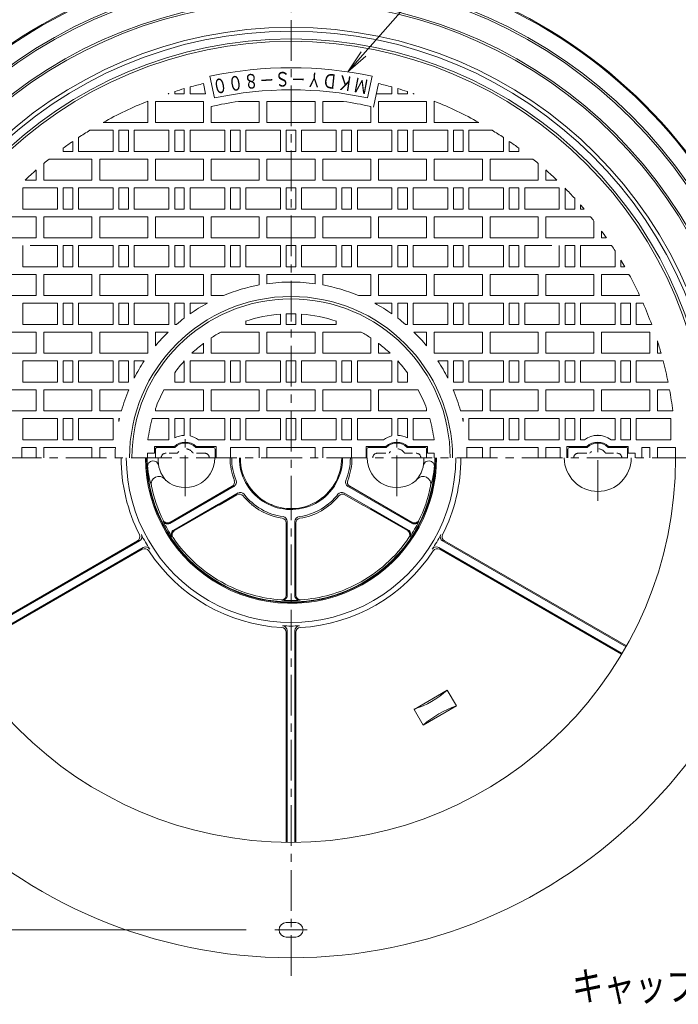
# Model space of a CAD drawing. Units: millimetres. Extents: x -982 to 797, y -1335 to 1408.
# Drawn here: x -503 to 182, y -141 to 884 of the extents above; entities that cross this region are included whole.
import ezdxf

# ---------------------------------------------------------------- set-up
doc = ezdxf.new("R2010")
doc.units = ezdxf.units.MM
doc.header["$LTSCALE"] = 10
doc.linetypes.add('JWW_CENTER1', pattern=[6.773333, 4.233333, -0.846667, 0.846667, -0.846667])
doc.linetypes.add('JWW_DASHED1', pattern=[1.693333, 0.846667, -0.846667])
for name, color, linetype in [('その他', 7, 'Continuous'), ('ハッチ', 7, 'Continuous'), ('仕上', 7, 'Continuous'), ('寸法', 7, 'Continuous'), ('建具', 7, 'Continuous'), ('躯体', 7, 'Continuous')]:
    doc.layers.add(name, color=color, linetype=linetype)
doc.styles.add('ＭＳ ゴシック', font='txt', dxfattribs={"height": 1})

msp = doc.modelspace()

# ---------------------------------------------------------------- linework, layer by layer
at = {"layer": 'その他', "color": 7, "linetype": 'Continuous', "lineweight": 9}
msp.add_line((-823.5, -63.5), (-267.3, -63.5), dxfattribs=at)
at = {"layer": 'ハッチ', "color": 4, "linetype": 'Continuous', "lineweight": 9}
for p, q in [((-361.5, 436.5), (-361.5, 427.5)), ((-359.5, 438.5), (-341.5, 438.5)), ((-301.5, 438.5), (-319.6, 438.5)), ((-299.5, 436.5), (-299.5, 427.5)), ((-141.5, 436.5), (-141.5, 427.5)), ((-139.5, 438.5), (-121.5, 438.5)), ((-81.5, 438.5), (-99.6, 438.5)), ((-79.5, 436.5), (-79.5, 427.5)), ((67.5, 436.5), (67.5, 427.5)), ((69.5, 438.5), (87.5, 438.5)), ((127.5, 438.5), (109.4, 438.5)), ((129.5, 436.5), (129.5, 427.5))]:
    msp.add_line(p, q, dxfattribs=at)
for centre, radius, start, end in [((-330.5, 427.5), 15.5, 45.209, 134.791), ((-110.5, 427.5), 15.5, 45.209, 134.791), ((98.5, 427.5), 15.5, 45.209, 134.791), ((-359.5, 436.5), 2, 90, 180), ((-301.5, 436.5), 2, 0, 90), ((-139.5, 436.5), 2, 90, 180), ((-81.5, 436.5), 2, 0, 90), ((69.5, 436.5), 2, 90, 180), ((127.5, 436.5), 2, 0, 90)]:
    msp.add_arc(centre, radius, start, end, dxfattribs=at)
at = {"layer": '仕上', "color": 3, "linetype": 'JWW_CENTER1', "lineweight": 9}
for p, q in [((-220.5, 366.4), (-220.5, 980.9)), ((98.5, 382.8), (98.5, 451.7)), ((332.8, 427.5), (-773.9, 427.5)), ((-220.5, -111.4), (-220.5, 366.4))]:
    msp.add_line(p, q, dxfattribs=at)
at = {"layer": '仕上', "color": 3, "linetype": 'Continuous', "lineweight": 9}
for p, q in [((-300.2, 802.2), (-305, 824.7)), ((-140.9, 802.2), (-136.1, 824.7)), ((-331.5, 806.5), (-331.5, 811.8)), ((-325.5, 806.5), (-325.5, 813.5)), ((-309.3, 806.5), (-311.5, 817)), ((-134.8, 792.6), (-129.6, 817)), ((-115.5, 806.5), (-115.5, 813.5)), ((-109.5, 806.5), (-109.5, 811.8)), ((-348.4, 806.5), (-347.5, 806.5)), ((-347.5, 806.5), (-347.5, 806.8)), ((-341.5, 806.5), (-341.5, 808.8)), ((-341.5, 806.5), (-331.5, 806.5)), ((-325.5, 806.5), (-309.3, 806.5)), ((-115.5, 806.5), (-131.8, 806.5)), ((-99.5, 806.5), (-109.5, 806.5)), ((-99.5, 806.5), (-99.5, 808.8)), ((-93.5, 806.5), (-93.5, 806.8)), ((-92.6, 806.5), (-93.5, 806.5)), ((-369.5, 776.5), (-369.5, 798.7)), ((-361.5, 776.5), (-361.5, 798.5)), ((-361.5, 798.5), (-311.5, 798.5)), ((-311.5, 776.5), (-311.5, 798.5)), ((-303.5, 776.5), (-303.5, 793.2)), ((-275.2, 798.5), (-253.5, 798.5)), ((-253.5, 776.5), (-253.5, 798.5)), ((-245.5, 776.5), (-245.5, 798.5)), ((-245.5, 798.5), (-195.5, 798.5)), ((-195.5, 776.5), (-195.5, 798.5)), ((-187.5, 776.5), (-187.5, 798.5)), ((-165.9, 798.5), (-187.5, 798.5)), ((-137.5, 776.5), (-137.5, 793.2)), ((-129.5, 776.5), (-129.5, 798.5)), ((-79.5, 798.5), (-129.5, 798.5)), ((-79.5, 776.5), (-79.5, 798.5)), ((-71.5, 776.5), (-71.5, 798.7)), ((-429.6, 768.5), (-405.5, 768.5)), ((-416, 776.5), (-369.5, 776.5)), ((-405.5, 746.5), (-405.5, 768.5)), ((-399.5, 746.5), (-399.5, 768.5)), ((-399.5, 768.5), (-389.5, 768.5)), ((-389.5, 746.5), (-389.5, 768.5)), ((-383.5, 746.5), (-383.5, 768.5)), ((-383.5, 768.5), (-347.5, 768.5)), ((-361.5, 776.5), (-311.5, 776.5)), ((-347.5, 746.5), (-347.5, 768.5)), ((-341.5, 746.5), (-341.5, 768.5)), ((-341.5, 768.5), (-331.5, 768.5)), ((-331.5, 746.5), (-331.5, 768.5)), ((-325.5, 746.5), (-325.5, 768.5)), ((-325.5, 768.5), (-289.5, 768.5)), ((-303.5, 776.5), (-253.5, 776.5)), ((-289.5, 746.5), (-289.5, 768.5)), ((-283.5, 746.5), (-283.5, 768.5)), ((-283.5, 768.5), (-273.5, 768.5)), ((-273.5, 746.5), (-273.5, 768.5)), ((-267.5, 746.5), (-267.5, 768.5)), ((-267.5, 768.5), (-231.5, 768.5)), ((-245.5, 776.5), (-195.5, 776.5)), ((-231.5, 746.5), (-231.5, 768.5)), ((-225.5, 746.5), (-225.5, 768.5)), ((-225.5, 768.5), (-215.5, 768.5)), ((-215.5, 746.5), (-215.5, 768.5)), ((-209.5, 746.5), (-209.5, 768.5)), ((-209.5, 768.5), (-173.5, 768.5)), ((-137.5, 776.5), (-187.5, 776.5)), ((-173.5, 746.5), (-173.5, 768.5)), ((-167.5, 746.5), (-167.5, 768.5)), ((-157.5, 768.5), (-167.5, 768.5)), ((-157.5, 746.5), (-157.5, 768.5)), ((-151.5, 746.5), (-151.5, 768.5)), ((-115.5, 768.5), (-151.5, 768.5)), ((-79.5, 776.5), (-129.5, 776.5)), ((-115.5, 746.5), (-115.5, 768.5)), ((-109.5, 746.5), (-109.5, 768.5)), ((-99.5, 768.5), (-109.5, 768.5)), ((-99.5, 746.5), (-99.5, 768.5)), ((-93.5, 746.5), (-93.5, 768.5)), ((-57.5, 768.5), (-93.5, 768.5)), ((-25.1, 776.5), (-71.5, 776.5)), ((-57.5, 746.5), (-57.5, 768.5)), ((-51.5, 746.5), (-51.5, 768.5)), ((-41.5, 768.5), (-51.5, 768.5)), ((-41.5, 746.5), (-41.5, 768.5)), ((-35.5, 746.5), (-35.5, 768.5)), ((-11.4, 768.5), (-35.5, 768.5)), ((-441.5, 746.5), (-441.5, 760.9)), ((0.5, 746.5), (0.5, 760.9)), ((-457.5, 746.5), (-457.5, 749.8)), ((-447.5, 746.5), (-447.5, 756.9)), ((6.5, 746.5), (6.5, 756.9)), ((16.5, 746.5), (16.5, 749.8)), ((-472.1, 738.5), (-427.5, 738.5)), ((-457.5, 746.5), (-447.5, 746.5)), ((-441.5, 746.5), (-405.5, 746.5)), ((-427.5, 716.5), (-427.5, 738.5)), ((-419.5, 738.5), (-369.5, 738.5)), ((-419.5, 716.5), (-419.5, 738.5)), ((-399.5, 746.5), (-389.5, 746.5)), ((-383.5, 746.5), (-347.5, 746.5)), ((-369.5, 716.5), (-369.5, 738.5)), ((-361.5, 716.5), (-361.5, 738.5)), ((-361.5, 738.5), (-311.5, 738.5)), ((-341.5, 746.5), (-331.5, 746.5)), ((-325.5, 746.5), (-289.5, 746.5)), ((-311.5, 716.5), (-311.5, 738.5)), ((-303.5, 716.5), (-303.5, 738.5)), ((-303.5, 738.5), (-253.5, 738.5)), ((-283.5, 746.5), (-273.5, 746.5)), ((-267.5, 746.5), (-231.5, 746.5)), ((-253.5, 716.5), (-253.5, 738.5)), ((-245.5, 716.5), (-245.5, 738.5)), ((-245.5, 738.5), (-195.5, 738.5)), ((-225.5, 746.5), (-215.5, 746.5)), ((-209.5, 746.5), (-173.5, 746.5)), ((-195.5, 716.5), (-195.5, 738.5)), ((-187.5, 716.5), (-187.5, 738.5)), ((-137.5, 738.5), (-187.5, 738.5)), ((-157.5, 746.5), (-167.5, 746.5)), ((-115.5, 746.5), (-151.5, 746.5)), ((-137.5, 716.5), (-137.5, 738.5)), ((-129.5, 716.5), (-129.5, 738.5)), ((-79.5, 738.5), (-129.5, 738.5)), ((-99.5, 746.5), (-109.5, 746.5)), ((-57.5, 746.5), (-93.5, 746.5)), ((-79.5, 716.5), (-79.5, 738.5)), ((-71.5, 716.5), (-71.5, 738.5)), ((-21.5, 738.5), (-71.5, 738.5)), ((-41.5, 746.5), (-51.5, 746.5)), ((0.5, 746.5), (-35.5, 746.5)), ((-21.5, 716.5), (-21.5, 738.5)), ((-13.5, 716.5), (-13.5, 738.5)), ((31, 738.5), (-13.5, 738.5)), ((16.5, 746.5), (6.5, 746.5)), ((-477.5, 716.5), (-477.5, 734)), ((36.5, 716.5), (36.5, 734)), ((-485.5, 716.5), (-485.5, 727.1)), ((44.5, 716.5), (44.5, 727.1)), ((-499.5, 708.5), (-463.5, 708.5)), ((-499.5, 686.5), (-499.5, 708.5)), ((-497.1, 716.5), (-485.5, 716.5)), ((-477.5, 716.5), (-427.5, 716.5)), ((-463.5, 686.5), (-463.5, 708.5)), ((-457.5, 686.5), (-457.5, 708.5)), ((-457.5, 708.5), (-447.5, 708.5)), ((-447.5, 686.5), (-447.5, 708.5)), ((-441.5, 686.5), (-441.5, 708.5)), ((-441.5, 708.5), (-405.5, 708.5)), ((-419.5, 716.5), (-369.5, 716.5)), ((-405.5, 686.5), (-405.5, 708.5)), ((-399.5, 686.5), (-399.5, 708.5)), ((-399.5, 708.5), (-389.5, 708.5)), ((-389.5, 686.5), (-389.5, 708.5)), ((-383.5, 708.5), (-347.5, 708.5)), ((-383.5, 686.5), (-383.5, 708.5)), ((-361.5, 716.5), (-311.5, 716.5)), ((-347.5, 686.5), (-347.5, 708.5)), ((-341.5, 686.5), (-341.5, 708.5)), ((-341.5, 708.5), (-331.5, 708.5)), ((-331.5, 686.5), (-331.5, 708.5)), ((-325.5, 686.5), (-325.5, 708.5)), ((-325.5, 708.5), (-289.5, 708.5)), ((-303.5, 716.5), (-253.5, 716.5)), ((-289.5, 686.5), (-289.5, 708.5)), ((-283.5, 686.5), (-283.5, 708.5)), ((-283.5, 708.5), (-273.5, 708.5)), ((-273.5, 686.5), (-273.5, 708.5)), ((-267.5, 686.5), (-267.5, 708.5)), ((-267.5, 708.5), (-231.5, 708.5)), ((-245.5, 716.5), (-195.5, 716.5)), ((-231.5, 686.5), (-231.5, 708.5)), ((-225.5, 686.5), (-225.5, 708.5)), ((-225.5, 708.5), (-215.5, 708.5)), ((-215.5, 686.5), (-215.5, 708.5)), ((-209.5, 686.5), (-209.5, 708.5)), ((-173.5, 708.5), (-209.5, 708.5)), ((-137.5, 716.5), (-187.5, 716.5)), ((-173.5, 686.5), (-173.5, 708.5)), ((-167.5, 686.5), (-167.5, 708.5)), ((-157.5, 708.5), (-167.5, 708.5)), ((-157.5, 686.5), (-157.5, 708.5)), ((-151.5, 686.5), (-151.5, 708.5)), ((-115.5, 708.5), (-151.5, 708.5)), ((-79.5, 716.5), (-129.5, 716.5)), ((-115.5, 686.5), (-115.5, 708.5)), ((-109.5, 686.5), (-109.5, 708.5)), ((-99.5, 708.5), (-109.5, 708.5)), ((-99.5, 686.5), (-99.5, 708.5)), ((-93.5, 686.5), (-93.5, 708.5)), ((-57.5, 708.5), (-93.5, 708.5)), ((-21.5, 716.5), (-71.5, 716.5)), ((-57.5, 686.5), (-57.5, 708.5)), ((-41.5, 708.5), (-51.5, 708.5)), ((-51.5, 686.5), (-51.5, 708.5)), ((-41.5, 686.5), (-41.5, 708.5)), ((-35.5, 686.5), (-35.5, 708.5)), ((0.5, 708.5), (-35.5, 708.5)), ((36.5, 716.5), (-13.5, 716.5)), ((0.5, 686.5), (0.5, 708.5)), ((6.5, 686.5), (6.5, 708.5)), ((16.5, 708.5), (6.5, 708.5)), ((16.5, 686.5), (16.5, 708.5)), ((22.5, 686.5), (22.5, 708.5)), ((58.5, 708.5), (22.5, 708.5)), ((56, 716.5), (44.5, 716.5)), ((58.5, 686.5), (58.5, 708.5)), ((64.5, 686.5), (64.5, 708.2)), ((74.5, 686.5), (74.5, 697.7)), ((-499.5, 686.5), (-463.5, 686.5)), ((-457.5, 686.5), (-447.5, 686.5)), ((-441.5, 686.5), (-405.5, 686.5)), ((-399.5, 686.5), (-389.5, 686.5)), ((-383.5, 686.5), (-347.5, 686.5)), ((-341.5, 686.5), (-331.5, 686.5)), ((-325.5, 686.5), (-289.5, 686.5)), ((-283.5, 686.5), (-273.5, 686.5)), ((-267.5, 686.5), (-231.5, 686.5)), ((-225.5, 686.5), (-215.5, 686.5)), ((-173.5, 686.5), (-209.5, 686.5)), ((-157.5, 686.5), (-167.5, 686.5)), ((-115.5, 686.5), (-151.5, 686.5)), ((-99.5, 686.5), (-109.5, 686.5)), ((-57.5, 686.5), (-93.5, 686.5)), ((-41.5, 686.5), (-51.5, 686.5)), ((0.5, 686.5), (-35.5, 686.5)), ((16.5, 686.5), (6.5, 686.5)), ((58.5, 686.5), (22.5, 686.5)), ((74.5, 686.5), (64.5, 686.5)), ((80.5, 686.5), (80.5, 691)), ((84.3, 686.5), (80.5, 686.5)), ((-532, 678.5), (-485.5, 678.5)), ((-485.5, 656.5), (-485.5, 678.5)), ((-477.5, 656.5), (-477.5, 678.5)), ((-477.5, 678.5), (-427.5, 678.5)), ((-427.5, 656.5), (-427.5, 678.5)), ((-419.5, 678.5), (-369.5, 678.5)), ((-419.5, 656.5), (-419.5, 678.5)), ((-369.5, 656.5), (-369.5, 678.5)), ((-361.5, 656.5), (-361.5, 678.5)), ((-361.5, 678.5), (-311.5, 678.5)), ((-311.5, 656.5), (-311.5, 678.5)), ((-303.5, 656.5), (-303.5, 678.5)), ((-303.5, 678.5), (-253.5, 678.5)), ((-253.5, 656.5), (-253.5, 678.5)), ((-245.5, 656.5), (-245.5, 678.5)), ((-245.5, 678.5), (-195.5, 678.5)), ((-195.5, 656.5), (-195.5, 678.5)), ((-187.5, 656.5), (-187.5, 678.5)), ((-137.5, 678.5), (-187.5, 678.5)), ((-137.5, 656.5), (-137.5, 678.5)), ((-129.5, 656.5), (-129.5, 678.5)), ((-79.5, 678.5), (-129.5, 678.5)), ((-79.5, 656.5), (-79.5, 678.5)), ((-71.5, 656.5), (-71.5, 678.5)), ((-21.5, 678.5), (-71.5, 678.5)), ((-21.5, 656.5), (-21.5, 678.5)), ((-13.5, 656.5), (-13.5, 678.5)), ((36.5, 678.5), (-13.5, 678.5)), ((36.5, 656.5), (36.5, 678.5)), ((44.5, 656.5), (44.5, 678.5)), ((90.9, 678.5), (44.5, 678.5)), ((94.5, 656.5), (94.5, 674)), ((-535.5, 656.5), (-485.5, 656.5)), ((-477.5, 656.5), (-427.5, 656.5)), ((-419.5, 656.5), (-369.5, 656.5)), ((-361.5, 656.5), (-311.5, 656.5)), ((-303.5, 656.5), (-253.5, 656.5)), ((-245.5, 656.5), (-195.5, 656.5)), ((-137.5, 656.5), (-187.5, 656.5)), ((-79.5, 656.5), (-129.5, 656.5)), ((-21.5, 656.5), (-71.5, 656.5)), ((36.5, 656.5), (-13.5, 656.5)), ((94.5, 656.5), (44.5, 656.5)), ((102.5, 656.5), (102.5, 663.5)), ((107.4, 656.5), (102.5, 656.5)), ((-499.5, 626.5), (-499.5, 648.5)), ((-491.9, 648.5), (-463.5, 648.5)), ((-463.5, 626.5), (-463.5, 648.5)), ((-457.5, 626.5), (-457.5, 648.5)), ((-457.5, 648.5), (-447.5, 648.5)), ((-447.5, 626.5), (-447.5, 648.5)), ((-441.5, 626.5), (-441.5, 648.5)), ((-441.5, 648.5), (-405.5, 648.5)), ((-405.5, 626.5), (-405.5, 648.5)), ((-399.5, 626.5), (-399.5, 648.5)), ((-399.5, 648.5), (-389.5, 648.5)), ((-389.5, 626.5), (-389.5, 648.5)), ((-383.5, 648.5), (-347.5, 648.5)), ((-383.5, 626.5), (-383.5, 648.5)), ((-347.5, 626.5), (-347.5, 648.5)), ((-341.5, 626.5), (-341.5, 648.5)), ((-341.5, 648.5), (-331.5, 648.5)), ((-331.5, 626.5), (-331.5, 648.5)), ((-325.5, 626.5), (-325.5, 648.5)), ((-325.5, 648.5), (-289.5, 648.5)), ((-289.5, 626.5), (-289.5, 648.5)), ((-283.5, 626.5), (-283.5, 648.5)), ((-283.5, 648.5), (-273.5, 648.5)), ((-273.5, 626.5), (-273.5, 648.5)), ((-267.5, 626.5), (-267.5, 648.5)), ((-267.5, 648.5), (-231.5, 648.5)), ((-231.5, 626.5), (-231.5, 648.5)), ((-225.5, 626.5), (-225.5, 648.5)), ((-225.5, 648.5), (-215.5, 648.5)), ((-215.5, 626.5), (-215.5, 648.5)), ((-209.5, 626.5), (-209.5, 648.5)), ((-173.5, 648.5), (-209.5, 648.5)), ((-173.5, 626.5), (-173.5, 648.5)), ((-167.5, 626.5), (-167.5, 648.5)), ((-157.5, 648.5), (-167.5, 648.5)), ((-157.5, 626.5), (-157.5, 648.5)), ((-151.5, 626.5), (-151.5, 648.5)), ((-115.5, 648.5), (-151.5, 648.5)), ((-115.5, 626.5), (-115.5, 648.5)), ((-109.5, 626.5), (-109.5, 648.5)), ((-99.5, 648.5), (-109.5, 648.5)), ((-99.5, 626.5), (-99.5, 648.5)), ((-93.5, 626.5), (-93.5, 648.5)), ((-57.5, 648.5), (-93.5, 648.5)), ((-57.5, 626.5), (-57.5, 648.5)), ((-51.5, 626.5), (-51.5, 648.5)), ((-41.5, 648.5), (-51.5, 648.5)), ((-41.5, 626.5), (-41.5, 648.5)), ((-35.5, 626.5), (-35.5, 648.5)), ((0.5, 648.5), (-35.5, 648.5)), ((0.5, 626.5), (0.5, 648.5)), ((6.5, 626.5), (6.5, 648.5)), ((16.5, 648.5), (6.5, 648.5)), ((16.5, 626.5), (16.5, 648.5)), ((22.5, 626.5), (22.5, 648.5)), ((50.9, 648.5), (22.5, 648.5)), ((58.5, 626.5), (58.5, 648.5)), ((64.5, 626.5), (64.5, 648.5)), ((74.5, 648.5), (64.5, 648.5)), ((74.5, 626.5), (74.5, 648.5)), ((80.5, 626.5), (80.5, 648.5)), ((112.9, 648.5), (80.5, 648.5)), ((116.5, 626.5), (116.5, 643)), ((-499.5, 626.5), (-463.5, 626.5)), ((-457.5, 626.5), (-447.5, 626.5)), ((-441.5, 626.5), (-405.5, 626.5)), ((-399.5, 626.5), (-389.5, 626.5)), ((-383.5, 626.5), (-347.5, 626.5)), ((-341.5, 626.5), (-331.5, 626.5)), ((-325.5, 626.5), (-289.5, 626.5)), ((-283.5, 626.5), (-273.5, 626.5)), ((-267.5, 626.5), (-231.5, 626.5)), ((-225.5, 626.5), (-215.5, 626.5)), ((-173.5, 626.5), (-209.5, 626.5)), ((-157.5, 626.5), (-167.5, 626.5)), ((-115.5, 626.5), (-151.5, 626.5)), ((-99.5, 626.5), (-109.5, 626.5)), ((-57.5, 626.5), (-93.5, 626.5)), ((-41.5, 626.5), (-51.5, 626.5)), ((0.5, 626.5), (-35.5, 626.5)), ((16.5, 626.5), (6.5, 626.5)), ((58.5, 626.5), (22.5, 626.5)), ((74.5, 626.5), (64.5, 626.5)), ((116.5, 626.5), (80.5, 626.5)), ((122.5, 626.5), (122.5, 633.3)), ((126.4, 626.5), (122.5, 626.5)), ((-535.5, 618.5), (-485.5, 618.5)), ((-485.5, 596.5), (-485.5, 618.5)), ((-477.5, 596.5), (-477.5, 618.5)), ((-477.5, 618.5), (-427.5, 618.5)), ((-427.5, 596.5), (-427.5, 618.5)), ((-419.5, 596.5), (-419.5, 618.5)), ((-419.5, 618.5), (-369.5, 618.5)), ((-369.5, 596.5), (-369.5, 618.5)), ((-361.5, 596.5), (-361.5, 618.5)), ((-361.5, 618.5), (-311.5, 618.5)), ((-311.5, 596.5), (-311.5, 618.5)), ((-303.5, 596.5), (-303.5, 618.5)), ((-303.5, 618.5), (-253.5, 618.5)), ((-253.5, 607.5), (-253.5, 618.5)), ((-245.5, 618.5), (-195.5, 618.5)), ((-245.5, 608.8), (-245.5, 618.5)), ((-195.5, 608.8), (-195.5, 618.5)), ((-137.5, 618.5), (-187.5, 618.5)), ((-187.5, 607.5), (-187.5, 618.5)), ((-137.5, 596.5), (-137.5, 618.5)), ((-129.5, 596.5), (-129.5, 618.5)), ((-79.5, 618.5), (-129.5, 618.5)), ((-79.5, 596.5), (-79.5, 618.5)), ((-71.5, 596.5), (-71.5, 618.5)), ((-21.5, 618.5), (-71.5, 618.5)), ((-21.5, 596.5), (-21.5, 618.5)), ((-13.5, 596.5), (-13.5, 618.5)), ((36.5, 618.5), (-13.5, 618.5)), ((36.5, 596.5), (36.5, 618.5)), ((44.5, 596.5), (44.5, 618.5)), ((94.5, 618.5), (44.5, 618.5)), ((94.5, 596.5), (94.5, 618.5)), ((102.5, 596.5), (102.5, 618.5)), ((130.9, 618.5), (102.5, 618.5)), ((-535.5, 596.5), (-485.5, 596.5)), ((-477.5, 596.5), (-427.5, 596.5)), ((-419.5, 596.5), (-369.5, 596.5)), ((-361.5, 596.5), (-311.5, 596.5)), ((-303.5, 596.5), (-290.7, 596.5)), ((-137.5, 596.5), (-150.3, 596.5)), ((-79.5, 596.5), (-129.5, 596.5)), ((-21.5, 596.5), (-71.5, 596.5)), ((36.5, 596.5), (-13.5, 596.5)), ((94.5, 596.5), (44.5, 596.5)), ((142, 596.5), (102.5, 596.5)), ((-499.5, 588.5), (-463.5, 588.5)), ((-499.5, 566.5), (-499.5, 588.5)), ((-463.5, 566.5), (-463.5, 588.5)), ((-457.5, 566.5), (-457.5, 588.5)), ((-457.5, 588.5), (-447.5, 588.5)), ((-447.5, 566.5), (-447.5, 588.5)), ((-441.5, 566.5), (-441.5, 588.5)), ((-441.5, 588.5), (-405.5, 588.5)), ((-405.5, 566.5), (-405.5, 588.5)), ((-399.5, 566.5), (-399.5, 588.5)), ((-399.5, 588.5), (-389.5, 588.5)), ((-389.5, 566.5), (-389.5, 588.5)), ((-383.5, 588.5), (-347.5, 588.5)), ((-383.5, 566.5), (-383.5, 588.5)), ((-347.5, 566.5), (-347.5, 588.5)), ((-341.5, 566.5), (-341.5, 588.5)), ((-341.5, 588.5), (-331.5, 588.5)), ((-331.5, 573), (-331.5, 588.5)), ((-325.5, 588.5), (-307.5, 588.5)), ((-325.5, 577.4), (-325.5, 588.5)), ((-115.5, 588.5), (-133.5, 588.5)), ((-115.5, 577.4), (-115.5, 588.5)), ((-99.5, 588.5), (-109.5, 588.5)), ((-109.5, 573), (-109.5, 588.5)), ((-99.5, 566.5), (-99.5, 588.5)), ((-93.5, 566.5), (-93.5, 588.5)), ((-57.5, 588.5), (-93.5, 588.5)), ((-57.5, 566.5), (-57.5, 588.5)), ((-51.5, 566.5), (-51.5, 588.5)), ((-41.5, 588.5), (-51.5, 588.5)), ((-41.5, 566.5), (-41.5, 588.5)), ((-35.5, 566.5), (-35.5, 588.5)), ((0.5, 588.5), (-35.5, 588.5)), ((0.5, 566.5), (0.5, 588.5)), ((6.5, 566.5), (6.5, 588.5)), ((16.5, 588.5), (6.5, 588.5)), ((16.5, 566.5), (16.5, 588.5)), ((22.5, 566.5), (22.5, 588.5)), ((58.5, 588.5), (22.5, 588.5)), ((58.5, 566.5), (58.5, 588.5)), ((64.5, 566.5), (64.5, 588.5)), ((74.5, 588.5), (64.5, 588.5)), ((74.5, 566.5), (74.5, 588.5)), ((80.5, 566.5), (80.5, 588.5)), ((116.5, 588.5), (80.5, 588.5)), ((116.5, 566.5), (116.5, 588.5)), ((122.5, 566.5), (122.5, 588.5)), ((132.5, 588.5), (122.5, 588.5)), ((132.5, 566.5), (132.5, 588.5)), ((138.5, 566.5), (138.5, 588.5)), ((145.6, 588.5), (138.5, 588.5)), ((-499.5, 566.5), (-463.5, 566.5)), ((-457.5, 566.5), (-447.5, 566.5)), ((-441.5, 566.5), (-405.5, 566.5)), ((-399.5, 566.5), (-389.5, 566.5)), ((-383.5, 566.5), (-347.5, 566.5)), ((-341.5, 566.5), (-339.6, 566.5)), ((-99.5, 566.5), (-101.5, 566.5)), ((-57.5, 566.5), (-93.5, 566.5)), ((-41.5, 566.5), (-51.5, 566.5)), ((0.5, 566.5), (-35.5, 566.5)), ((16.5, 566.5), (6.5, 566.5)), ((58.5, 566.5), (22.5, 566.5)), ((74.5, 566.5), (64.5, 566.5)), ((116.5, 566.5), (80.5, 566.5)), ((132.5, 566.5), (122.5, 566.5)), ((154.5, 566.5), (138.5, 566.5)), ((-535.5, 558.5), (-485.5, 558.5)), ((-485.5, 536.5), (-485.5, 558.5)), ((-477.5, 558.5), (-427.5, 558.5)), ((-477.5, 536.5), (-477.5, 558.5)), ((-427.5, 536.5), (-427.5, 558.5)), ((-419.5, 558.5), (-369.5, 558.5)), ((-419.5, 536.5), (-419.5, 558.5)), ((-369.5, 536.5), (-369.5, 558.5)), ((-361.5, 558.5), (-348.3, 558.5)), ((-361.5, 544.2), (-361.5, 558.5)), ((-79.5, 558.5), (-92.8, 558.5)), ((-79.5, 544.2), (-79.5, 558.5)), ((-71.5, 536.5), (-71.5, 558.5)), ((-21.5, 558.5), (-71.5, 558.5)), ((-21.5, 536.5), (-21.5, 558.5)), ((36.5, 558.5), (-13.5, 558.5)), ((-13.5, 536.5), (-13.5, 558.5)), ((36.5, 536.5), (36.5, 558.5)), ((44.5, 536.5), (44.5, 558.5)), ((94.5, 558.5), (44.5, 558.5)), ((94.5, 536.5), (94.5, 558.5)), ((102.5, 536.5), (102.5, 558.5)), ((152.5, 558.5), (102.5, 558.5)), ((152.5, 536.5), (152.5, 558.5)), ((160.5, 536.5), (160.5, 549.3)), ((-535.5, 536.5), (-485.5, 536.5)), ((-477.5, 536.5), (-427.5, 536.5)), ((-419.5, 536.5), (-369.5, 536.5)), ((-21.5, 536.5), (-71.5, 536.5)), ((36.5, 536.5), (-13.5, 536.5)), ((94.5, 536.5), (44.5, 536.5)), ((152.5, 536.5), (102.5, 536.5)), ((164.3, 536.5), (160.5, 536.5)), ((-499.5, 528.5), (-463.5, 528.5)), ((-499.5, 506.5), (-499.5, 528.5)), ((-463.5, 506.5), (-463.5, 528.5)), ((-457.5, 506.5), (-457.5, 528.5)), ((-457.5, 528.5), (-447.5, 528.5)), ((-447.5, 506.5), (-447.5, 528.5)), ((-441.5, 506.5), (-441.5, 528.5)), ((-441.5, 528.5), (-405.5, 528.5)), ((-405.5, 506.5), (-405.5, 528.5)), ((-399.5, 506.5), (-399.5, 528.5)), ((-399.5, 528.5), (-389.5, 528.5)), ((-389.5, 506.5), (-389.5, 528.5)), ((-383.5, 510.7), (-383.5, 528.5)), ((-383.5, 528.5), (-373.1, 528.5)), ((-57.5, 528.5), (-67.9, 528.5)), ((-57.5, 510.7), (-57.5, 528.5)), ((-51.5, 506.5), (-51.5, 528.5)), ((-41.5, 528.5), (-51.5, 528.5)), ((-41.5, 506.5), (-41.5, 528.5)), ((-35.5, 506.5), (-35.5, 528.5)), ((0.5, 528.5), (-35.5, 528.5)), ((0.5, 506.5), (0.5, 528.5)), ((6.5, 506.5), (6.5, 528.5)), ((16.5, 528.5), (6.5, 528.5)), ((16.5, 506.5), (16.5, 528.5)), ((22.5, 506.5), (22.5, 528.5)), ((58.5, 528.5), (22.5, 528.5)), ((58.5, 506.5), (58.5, 528.5)), ((64.5, 506.5), (64.5, 528.5)), ((74.5, 528.5), (64.5, 528.5)), ((74.5, 506.5), (74.5, 528.5)), ((80.5, 506.5), (80.5, 528.5)), ((116.5, 528.5), (80.5, 528.5)), ((116.5, 506.5), (116.5, 528.5)), ((122.5, 506.5), (122.5, 528.5)), ((132.5, 528.5), (122.5, 528.5)), ((132.5, 506.5), (132.5, 528.5)), ((138.5, 506.5), (138.5, 528.5)), ((166.5, 528.5), (138.5, 528.5)), ((-499.5, 506.5), (-463.5, 506.5)), ((-457.5, 506.5), (-447.5, 506.5)), ((-441.5, 506.5), (-405.5, 506.5)), ((-399.5, 506.5), (-389.5, 506.5)), ((-41.5, 506.5), (-51.5, 506.5)), ((0.5, 506.5), (-35.5, 506.5)), ((16.5, 506.5), (6.5, 506.5)), ((58.5, 506.5), (22.5, 506.5)), ((74.5, 506.5), (64.5, 506.5)), ((116.5, 506.5), (80.5, 506.5)), ((132.5, 506.5), (122.5, 506.5)), ((171.6, 506.5), (138.5, 506.5)), ((-535.5, 498.5), (-485.5, 498.5)), ((-485.5, 476.5), (-485.5, 498.5)), ((-477.5, 476.5), (-477.5, 498.5)), ((-477.5, 498.5), (-427.5, 498.5)), ((-427.5, 476.5), (-427.5, 498.5)), ((-419.5, 476.5), (-419.5, 498.5)), ((-419.5, 498.5), (-389.2, 498.5)), ((-21.5, 498.5), (-51.9, 498.5)), ((-21.5, 476.5), (-21.5, 498.5)), ((-13.5, 476.5), (-13.5, 498.5)), ((36.5, 498.5), (-13.5, 498.5)), ((36.5, 476.5), (36.5, 498.5)), ((44.5, 476.5), (44.5, 498.5)), ((94.5, 498.5), (44.5, 498.5)), ((94.5, 476.5), (94.5, 498.5)), ((102.5, 476.5), (102.5, 498.5)), ((152.5, 498.5), (102.5, 498.5)), ((152.5, 476.5), (152.5, 498.5)), ((160.5, 476.5), (160.5, 498.5)), ((173.1, 498.5), (160.5, 498.5)), ((-535.5, 476.5), (-485.5, 476.5)), ((-477.5, 476.5), (-427.5, 476.5)), ((-419.5, 476.5), (-396.9, 476.5)), ((-21.5, 476.5), (-44.2, 476.5)), ((36.5, 476.5), (-13.5, 476.5)), ((94.5, 476.5), (44.5, 476.5)), ((152.5, 476.5), (102.5, 476.5)), ((176.4, 476.5), (160.5, 476.5)), ((-499.5, 468.5), (-463.5, 468.5)), ((-499.5, 446.5), (-499.5, 468.5)), ((-463.5, 446.5), (-463.5, 468.5)), ((-457.5, 446.5), (-457.5, 468.5)), ((-457.5, 468.5), (-447.5, 468.5)), ((-447.5, 446.5), (-447.5, 468.5)), ((-441.5, 446.5), (-441.5, 468.5)), ((-441.5, 468.5), (-405.5, 468.5)), ((-405.5, 446.5), (-405.5, 468.5)), ((-399.5, 468.5), (-398.9, 468.5)), ((-399.5, 465.6), (-399.5, 468.5)), ((-41.5, 468.5), (-42.2, 468.5)), ((-41.5, 465.6), (-41.5, 468.5)), ((-35.5, 446.5), (-35.5, 468.5)), ((0.5, 468.5), (-35.5, 468.5)), ((0.5, 446.5), (0.5, 468.5)), ((6.5, 446.5), (6.5, 468.5)), ((16.5, 468.5), (6.5, 468.5)), ((16.5, 446.5), (16.5, 468.5)), ((22.5, 446.5), (22.5, 468.5)), ((58.5, 468.5), (22.5, 468.5)), ((58.5, 446.5), (58.5, 468.5)), ((64.5, 446.5), (64.5, 468.5)), ((74.5, 468.5), (64.5, 468.5)), ((74.5, 446.5), (74.5, 468.5)), ((80.5, 446.5), (80.5, 468.5)), ((116.5, 468.5), (80.5, 468.5)), ((116.5, 446.5), (116.5, 468.5)), ((122.5, 446.5), (122.5, 468.5)), ((132.5, 468.5), (122.5, 468.5)), ((132.5, 446.5), (132.5, 468.5)), ((138.5, 446.5), (138.5, 468.5)), ((174.5, 468.5), (138.5, 468.5)), ((174.5, 446.5), (174.5, 468.5)), ((-499.5, 446.5), (-463.5, 446.5)), ((-457.5, 446.5), (-447.5, 446.5)), ((-441.5, 446.5), (-405.5, 446.5)), ((0.5, 446.5), (-35.5, 446.5)), ((16.5, 446.5), (6.5, 446.5)), ((58.5, 446.5), (22.5, 446.5)), ((74.5, 446.5), (64.5, 446.5)), ((84.6, 446.5), (80.5, 446.5)), ((116.5, 446.5), (112.3, 446.5)), ((132.5, 446.5), (122.5, 446.5)), ((174.5, 446.5), (138.5, 446.5)), ((-500.5, 438.5), (-485.5, 438.5)), ((-500.5, 427.5), (-500.5, 438.5)), ((-485.5, 427.5), (-485.5, 438.5)), ((-477.5, 438.5), (-427.5, 438.5)), ((-477.5, 427.5), (-477.5, 438.5)), ((-427.5, 427.5), (-427.5, 438.5)), ((-419.5, 427.5), (-419.5, 438.5)), ((-419.5, 438.5), (-403.2, 438.5)), ((-21.5, 438.5), (-37.9, 438.5)), ((-21.5, 427.5), (-21.5, 438.5)), ((36.5, 438.5), (-13.5, 438.5)), ((-13.5, 427.5), (-13.5, 438.5)), ((36.5, 427.5), (36.5, 438.5)), ((44.5, 427.5), (44.5, 438.5)), ((59.5, 438.5), (44.5, 438.5)), ((59.5, 427.5), (59.5, 438.5)), ((87.1, 439.5), (66.5, 439.5)), ((66.5, 427.5), (66.5, 439.5)), ((109.8, 439.5), (130, 439.5)), ((130, 432.5), (130, 439.5)), ((130, 432.5), (137.5, 432.5)), ((137.5, 427.5), (137.5, 432.5)), ((152.5, 438.5), (144.5, 438.5)), ((144.5, 427.5), (144.5, 438.5)), ((152.5, 427.5), (152.5, 438.5)), ((160.5, 427.5), (160.5, 438.5)), ((179.3, 438.5), (160.5, 438.5)), ((-380.2, 341.1), (-569.4, 231.9)), ((-378.1, 341.1), (-568.9, 231)), ((-62.9, 341.1), (127.9, 231)), ((-60.9, 341.1), (128.3, 231.9)), ((-374.1, 334.2), (-564.9, 224.1)), ((-375.2, 332.5), (-564.4, 223.2)), ((-66.9, 334.2), (123.9, 224.1)), ((-65.9, 332.5), (123.3, 223.2)), ((-225.5, 246.1), (-225.5, 27.6)), ((-224.5, 247.8), (-224.5, 27.5)), ((-216.5, 247.8), (-216.5, 27.5)), ((-215.5, 246.1), (-215.5, 27.6)), ((-92.6, 165.9), (-58, 185.9)), ((-48.5, 169.5), (-58, 185.9)), ((-83.1, 149.5), (-92.6, 165.9)), ((-83.1, 149.5), (-48.5, 169.5))]:
    msp.add_line(p, q, dxfattribs=at)
at = {"layer": '仕上', "color": 3, "linetype": 'JWW_DASHED1', "lineweight": 9}
for p, q in [((78.5, 432.5), (90.4, 432.5)), ((106.5, 432.5), (118.5, 432.5))]:
    msp.add_line(p, q, dxfattribs=at)
at = {"layer": '仕上', "color": 3, "linetype": 'Continuous', "lineweight": 9}
for centre, radius, start, end in [((-220.5, 427.5), 433.5, 0, 180), ((-220.5, 427.5), 406, 78, 102), ((-220.5, 427.5), 400, 106.111, 107.6078), ((-220.5, 427.5), 400, 103.146, 105.2184), ((-220.5, 427.5), 383, 78, 102), ((-220.5, 427.5), 400, 74.7816, 76.854), ((-220.5, 427.5), 400, 72.3922, 73.889), ((-220.5, 427.5), 400, 108.5118, 108.6481), ((-220.5, 427.5), 400, 71.3519, 71.4882), ((-220.5, 427.5), 400, 111.8698, 119.2495), ((-220.5, 427.5), 375, 98.3762, 102.7873), ((-220.5, 427.5), 375, 77.2127, 81.6238), ((-220.5, 427.5), 400, 60.7505, 68.1302), ((-220.5, 427.5), 400, 121.5154, 123.5386), ((-220.5, 427.5), 400, 56.4614, 58.4846), ((-220.5, 427.5), 400, 124.576, 126.3345), ((-220.5, 427.5), 400, 53.6655, 55.424), ((-220.5, 427.5), 400, 128.9677, 129.9784), ((-220.5, 427.5), 400, 50.0216, 51.0323), ((-220.5, 427.5), 400, 131.4907, 133.7387), ((-220.5, 427.5), 400, 46.2613, 48.5093), ((-220.5, 427.5), 400, 42.4813, 44.5614), ((-220.5, 427.5), 400, 40.3534, 41.1927), ((-220.5, 427.5), 400, 38.0477, 38.8659), ((-220.5, 427.5), 400, 34.9248, 36.1478), ((-220.5, 427.5), 400, 32.5951, 33.5387), ((-220.5, 427.5), 400, 29.8348, 30.9632), ((-220.5, 427.5), 400, 24.9926, 28.5223), ((-220.5, 427.5), 183, 100.3889, 112.5574), ((-220.5, 427.5), 183, 90, 97.8519), ((-220.5, 427.5), 183, 82.1481, 90), ((-220.5, 427.5), 183, 67.4425, 79.6111), ((-220.5, 427.5), 168, 0, 180), ((-220.5, 427.5), 183, 118.3842, 125.0135), ((-220.5, 427.5), 183, 54.9865, 61.6158), ((-220.5, 427.5), 400, 20.3345, 23.7346), ((-220.5, 427.5), 183, 127.341, 130.5745), ((-220.5, 427.5), 183, 49.4255, 52.659), ((-220.5, 427.5), 183, 134.2875, 140.398), ((-220.5, 427.5), 183, 39.602, 45.7125), ((-220.5, 427.5), 400, 15.8131, 17.7308), ((-220.5, 427.5), 183, 146.5018, 152.9625), ((-220.5, 427.5), 183, 27.0375, 33.4982), ((-220.5, 427.5), 400, 11.3908, 14.6255), ((-220.5, 427.5), 183, 157.1714, 164.4691), ((-220.5, 427.5), 183, 15.5309, 22.8286), ((-220.5, 427.5), 400, 7.0365, 10.2242), ((-220.5, 427.5), 183, 167.0535, 167.998), ((-220.5, 427.5), 183, 12.002, 12.9465), ((98.5, 427.5), 23.5, 53.9509, 126.0491), ((98.5, 427.5), 16.5, 46.6584, 133.3416), ((-220.5, 427.5), 183, 176.554, 180.0001), ((-220.5, 427.5), 183, 359.9999, 3.446), ((-220.5, 427.5), 400, 0, 1.5759), ((-220.5, 427.5), 176.7, 179.9999, 206.8454), ((-220.5, 427.5), 171.3, 179.9999, 0), ((-220.5, 427.5), 151.3, 179.9999, 303.2739), ((-220.5, 427.5), 150.3, 179.9999, 236.479), ((-220.5, 427.5), 150.3, 303.521, 0), ((-220.5, 427.5), 151.3, 303.2739, 0), ((-220.5, 427.5), 176.7, 333.1546, 0), ((98.5, 427.5), 34.8, 180, 0), ((-382.7, 345.5), 5, 300, 26.8454), ((-380.6, 345.5), 5, 300, 27.1322), ((-220.5, 427.5), 174.9, 207.1324, 212.8676), ((-220.5, 427.5), 174.9, 327.1324, 332.8676), ((-60.4, 345.5), 5, 152.8678, 240), ((-58.4, 345.5), 5, 153.1546, 240), ((-372.7, 328.1), 5, 33.1543, 120), ((-371.6, 329.9), 5, 32.8678, 120), ((-220.5, 427.5), 176.7, 213.1544, 266.8455), ((-220.5, 427.5), 176.7, 273.1545, 326.8456), ((-69.4, 329.9), 5, 60, 147.1322), ((-68.4, 328.1), 5, 60, 146.8457), ((-220.5, 427.5), 150.3, 236.479, 303.521), ((-230.5, 246.1), 5, 0, 86.8456), ((-229.5, 247.8), 5, 0, 87.1322), ((-220.5, 427.5), 174.9, 267.1324, 272.8676), ((-211.5, 247.8), 5, 92.8678, 180), ((-210.5, 246.1), 5, 93.1544, 180), ((-124.8, 261.7), 101, 288.5788, 311.4212), ((-16.3, 73.8), 101, 108.5788, 131.4212)]:
    msp.add_arc(centre, radius, start, end, dxfattribs=at)
at = {"layer": '仕上', "color": 3, "linetype": 'JWW_DASHED1', "lineweight": 9}
for centre, radius, start, end in [((78.5, 427.5), 5, 90, 180), ((98.5, 427.5), 9.5, 31.7567, 148.2433), ((118.5, 427.5), 5, 0, 90)]:
    msp.add_arc(centre, radius, start, end, dxfattribs=at)
at = {"layer": '寸法', "color": 7, "linetype": 'Continuous', "lineweight": 9}
for q in [(-14.2, 997.2), (-147.5, 850), (-142.6, 845.7)]:
    msp.add_line((-161.3, 829.2), q, dxfattribs=at)
at = {"layer": '建具', "color": 4, "linetype": 'Continuous', "lineweight": 9}
for p, q in [((-231.5, 566.5), (-231.5, 577.1)), ((-225.5, 566.5), (-225.5, 577.4)), ((-215.5, 566.5), (-215.5, 577.4)), ((-209.5, 566.5), (-209.5, 577.1)), ((-267.5, 566.5), (-267.5, 570)), ((-231.5, 566.5), (-267.5, 566.5)), ((-225.5, 566.5), (-215.5, 566.5)), ((-209.5, 566.5), (-173.5, 566.5)), ((-173.5, 566.5), (-173.5, 570)), ((-293.6, 558.5), (-253.5, 558.5)), ((-253.5, 558.5), (-253.5, 536.5)), ((-245.5, 558.5), (-195.5, 558.5)), ((-245.5, 558.5), (-245.5, 536.5)), ((-195.5, 558.5), (-195.5, 536.5)), ((-187.5, 558.5), (-187.5, 536.5)), ((-147.5, 558.5), (-187.5, 558.5)), ((-311.5, 546.8), (-311.5, 536.5)), ((-303.5, 552.5), (-303.5, 536.5)), ((-137.5, 552.5), (-137.5, 536.5)), ((-129.5, 546.8), (-129.5, 536.5)), ((-323.6, 536.5), (-311.5, 536.5)), ((-303.5, 536.5), (-253.5, 536.5)), ((-245.5, 536.5), (-195.5, 536.5)), ((-137.5, 536.5), (-187.5, 536.5)), ((-117.5, 536.5), (-129.5, 536.5)), ((-331.5, 506.5), (-331.5, 528.4)), ((-325.5, 506.5), (-325.5, 528.5)), ((-289.5, 528.5), (-325.5, 528.5)), ((-289.5, 506.5), (-289.5, 528.5)), ((-273.5, 528.5), (-283.5, 528.5)), ((-283.5, 506.5), (-283.5, 528.5)), ((-273.5, 506.5), (-273.5, 528.5)), ((-267.5, 506.5), (-267.5, 528.5)), ((-231.5, 528.5), (-267.5, 528.5)), ((-231.5, 506.5), (-231.5, 528.5)), ((-225.5, 528.5), (-215.5, 528.5)), ((-225.5, 506.5), (-225.5, 528.5)), ((-215.5, 506.5), (-215.5, 528.5)), ((-209.5, 506.5), (-209.5, 528.5)), ((-209.5, 528.5), (-173.5, 528.5)), ((-173.5, 506.5), (-173.5, 528.5)), ((-167.5, 506.5), (-167.5, 528.5)), ((-167.5, 528.5), (-157.5, 528.5)), ((-157.5, 506.5), (-157.5, 528.5)), ((-151.5, 506.5), (-151.5, 528.5)), ((-151.5, 528.5), (-115.5, 528.5)), ((-115.5, 506.5), (-115.5, 528.5)), ((-109.5, 506.5), (-109.5, 528.4)), ((-341.5, 506.5), (-341.5, 516.2)), ((-99.5, 506.5), (-99.5, 516.2)), ((-331.5, 506.5), (-341.5, 506.5)), ((-289.5, 506.5), (-325.5, 506.5)), ((-273.5, 506.5), (-283.5, 506.5)), ((-231.5, 506.5), (-267.5, 506.5)), ((-225.5, 506.5), (-215.5, 506.5)), ((-209.5, 506.5), (-173.5, 506.5)), ((-167.5, 506.5), (-157.5, 506.5)), ((-151.5, 506.5), (-115.5, 506.5)), ((-109.5, 506.5), (-99.5, 506.5)), ((-352.7, 498.5), (-311.5, 498.5)), ((-311.5, 498.5), (-311.5, 476.5)), ((-303.5, 498.5), (-303.5, 476.5)), ((-303.5, 498.5), (-253.5, 498.5)), ((-253.5, 498.5), (-253.5, 476.5)), ((-245.5, 498.5), (-195.5, 498.5)), ((-245.5, 498.5), (-245.5, 476.5)), ((-195.5, 498.5), (-195.5, 476.5)), ((-187.5, 498.5), (-187.5, 476.5)), ((-137.5, 498.5), (-187.5, 498.5)), ((-137.5, 498.5), (-137.5, 476.5)), ((-129.5, 498.5), (-129.5, 476.5)), ((-88.4, 498.5), (-129.5, 498.5)), ((-361.5, 478.7), (-361.5, 476.5)), ((-361.5, 476.5), (-311.5, 476.5)), ((-303.5, 476.5), (-253.5, 476.5)), ((-245.5, 476.5), (-195.5, 476.5)), ((-137.5, 476.5), (-187.5, 476.5)), ((-79.5, 476.5), (-129.5, 476.5)), ((-79.5, 478.7), (-79.5, 476.5)), ((-347.5, 468.5), (-364.8, 468.5)), ((-347.5, 446.5), (-347.5, 468.5)), ((-331.5, 468.5), (-341.5, 468.5)), ((-341.5, 448.3), (-341.5, 468.5)), ((-331.5, 451), (-331.5, 468.5)), ((-289.5, 468.5), (-325.5, 468.5)), ((-325.5, 450.5), (-325.5, 468.5)), ((-289.5, 446.5), (-289.5, 468.5)), ((-273.5, 468.5), (-283.5, 468.5)), ((-283.5, 446.5), (-283.5, 468.5)), ((-273.5, 446.5), (-273.5, 468.5)), ((-267.5, 446.5), (-267.5, 468.5)), ((-231.5, 468.5), (-267.5, 468.5)), ((-231.5, 446.5), (-231.5, 468.5)), ((-225.5, 468.5), (-215.5, 468.5)), ((-225.5, 446.5), (-225.5, 468.5)), ((-215.5, 446.5), (-215.5, 468.5)), ((-209.5, 446.5), (-209.5, 468.5)), ((-209.5, 468.5), (-173.5, 468.5)), ((-173.5, 446.5), (-173.5, 468.5)), ((-167.5, 446.5), (-167.5, 468.5)), ((-167.5, 468.5), (-157.5, 468.5)), ((-157.5, 446.5), (-157.5, 468.5)), ((-151.5, 446.5), (-151.5, 468.5)), ((-151.5, 468.5), (-115.5, 468.5)), ((-115.5, 450.8), (-115.5, 468.5)), ((-109.5, 468.5), (-99.5, 468.5)), ((-109.5, 451), (-109.5, 468.5)), ((-99.5, 448.3), (-99.5, 468.5)), ((-93.5, 446.5), (-93.5, 468.5)), ((-93.5, 468.5), (-76.3, 468.5)), ((-347.5, 446.5), (-369.3, 446.5)), ((-289.5, 446.5), (-316.7, 446.5)), ((-273.5, 446.5), (-283.5, 446.5)), ((-231.5, 446.5), (-267.5, 446.5)), ((-225.5, 446.5), (-215.5, 446.5)), ((-209.5, 446.5), (-173.5, 446.5)), ((-167.5, 446.5), (-157.5, 446.5)), ((-151.5, 446.5), (-124.4, 446.5)), ((-93.5, 446.5), (-71.7, 446.5)), ((-362.5, 432.5), (-369.6, 432.5)), ((-369.6, 427.5), (-369.6, 432.5)), ((-362.5, 432.5), (-362.5, 439.5)), ((-341.9, 439.5), (-362.5, 439.5)), ((-319.2, 439.5), (-298.5, 439.5)), ((-298.5, 427.5), (-298.5, 439.5)), ((-283.5, 438.5), (-253.5, 438.5)), ((-283.5, 427.5), (-283.5, 438.5)), ((-253.5, 427.5), (-253.5, 438.5)), ((-245.5, 438.5), (-195.5, 438.5)), ((-245.5, 427.5), (-245.5, 438.5)), ((-195.5, 427.5), (-195.5, 438.5)), ((-187.5, 427.5), (-187.5, 438.5)), ((-157.6, 438.5), (-187.5, 438.5)), ((-157.6, 427.5), (-157.6, 438.5)), ((-121.9, 439.5), (-142.5, 439.5)), ((-142.5, 427.5), (-142.5, 439.5)), ((-99.2, 439.5), (-78.5, 439.5)), ((-78.5, 432.5), (-78.5, 439.5)), ((-78.5, 432.5), (-71.5, 432.5)), ((-71.5, 427.5), (-71.5, 432.5)), ((-281.7, 398), (-346.6, 360.5)), ((-279.5, 398.1), (-346.5, 359.4)), ((-275.5, 391.2), (-297.4, 378.5)), ((-276.7, 389.3), (-295.4, 378.5)), ((-165.6, 391.2), (-135.5, 373.8)), ((-164.4, 389.3), (-145.7, 378.5)), ((-161.6, 398.1), (-94.6, 359.4)), ((-159.4, 398), (-94.5, 360.5)), ((-295.9, 379.4), (-342.5, 352.5)), ((-295.1, 378.7), (-341.6, 351.9)), ((-145.6, 378.5), (-99.5, 351.9)), ((-137.5, 375), (-98.6, 352.5)), ((-225.5, 359.8), (-225.5, 284.9)), ((-224.5, 361.5), (-224.5, 284.4)), ((-216.5, 361.5), (-216.5, 284.4)), ((-215.5, 359.8), (-215.5, 284.9))]:
    msp.add_line(p, q, dxfattribs=at)
at = {"layer": '建具', "color": 4, "linetype": 'JWW_CENTER1', "lineweight": 9}
for p, q in [((-330.5, 387.7), (-330.5, 447.2)), ((-110.5, 387.7), (-110.5, 447.2))]:
    msp.add_line(p, q, dxfattribs=at)
at = {"layer": '建具', "color": 4, "linetype": 'JWW_DASHED1', "lineweight": 9}
for p, q in [((-338.6, 432.5), (-350.5, 432.5)), ((-310.5, 432.5), (-322.5, 432.5)), ((-130.5, 432.5), (-118.6, 432.5)), ((-102.5, 432.5), (-90.5, 432.5))]:
    msp.add_line(p, q, dxfattribs=at)
at = {"layer": '建具', "color": 4, "linetype": 'Continuous', "lineweight": 9}
for centre, radius, start, end in [((-220.5, 427.5), 165.5, 0, 180), ((-220.5, 427.5), 150, 94.2054, 108.2602), ((-220.5, 427.5), 150, 88.0898, 91.9102), ((-220.5, 427.5), 150, 71.7398, 85.7945), ((-220.5, 427.5), 150, 119.1516, 123.5959), ((-220.5, 427.5), 150, 56.4041, 60.8484), ((-220.5, 427.5), 150, 127.3488, 133.3923), ((-220.5, 427.5), 150, 46.6077, 52.6512), ((-220.5, 427.5), 150, 137.7313, 143.7713), ((-220.5, 427.5), 150, 36.2287, 42.2687), ((-220.5, 427.5), 150, 151.7491, 160.0511), ((-220.5, 427.5), 150, 19.9489, 28.2509), ((-220.5, 427.5), 150, 164.1373, 172.723), ((-220.5, 427.5), 150, 7.277, 15.8627), ((-330.5, 427.5), 23.5, 92.4383, 117.9092), ((-110.5, 427.5), 23.5, 62.0908, 87.5617), ((-330.5, 427.5), 16.5, 46.6586, 133.3414), ((-330.5, 427.5), 23.5, 53.9509, 77.7148), ((-110.5, 427.5), 23.5, 102.2852, 126.0491), ((-110.5, 427.5), 16.5, 46.6586, 133.3414), ((-220.5, 427.5), 149.8, 180, 240.9629), ((-280, 426.2), 90, 179.1414, 198.0152), ((-363.9, 418.7), 5.78, 10.3841, 185.0594), ((-326.8, 425.6), 32, 176.4753, 222.1283), ((-330.5, 427.5), 30.8, 229.5729, 0), ((-220.5, 427.5), 63.4, 180, 201.5962), ((-220.5, 427.5), 61.7, 180, 202.2427), ((-220.5, 427.5), 53.7, 180, 293.2894), ((-220.5, 427.5), 52.7, 180, 248.464), ((-220.5, 427.5), 52.7, 247.1698, 360), ((-220.5, 427.5), 53.7, 294.0966, 0), ((-220.5, 427.5), 61.7, 337.7573, 0), ((-220.5, 427.5), 63.4, 338.4038, 0), ((-110.5, 427.5), 30.8, 180, 310.4271), ((-220.5, 427.5), 149.8, 303.521, 0), ((-114.3, 425.6), 32, 317.8717, 3.5247), ((-77.2, 418.7), 5.78, 354.9406, 169.6159), ((-161, 426.2), 90, 341.9848, 0.8586), ((-357.9, 400.4), 8, 38.958, 194.9325), ((-284.2, 402.3), 5, 300.0001, 21.5962), ((-282.3, 402.3), 5, 299.9999, 22.2425), ((-158.8, 402.3), 5, 157.7575, 240.0001), ((-156.9, 402.3), 5, 158.4038, 239.9999), ((-83.2, 400.4), 8, 345.0675, 141.042), ((-220.5, 427.5), 148, 191.3735, 205.9896), ((-274.2, 385), 5, 38.4039, 120), ((-273.3, 386.7), 5, 37.7575, 119.9999), ((-220.5, 427.5), 61.7, 217.7573, 262.2427), ((-220.5, 427.5), 61.7, 307.3963, 322.2427), ((-167.8, 386.7), 5, 60.0001, 142.2425), ((-166.9, 385), 5, 59.9999, 141.596), ((-220.5, 427.5), 148, 333.5986, 348.6265), ((-220.5, 427.5), 63.4, 218.4038, 230.5867), ((-220.5, 427.5), 63.4, 278.4039, 321.5962), ((-220.5, 427.5), 63.4, 230.458, 261.5961), ((-220.5, 427.5), 61.7, 277.7575, 308.0982), ((-349.1, 364.9), 5, 205.9895, 300.0001), ((-349, 363.8), 5, 206.4016, 300.0002), ((-220.5, 427.5), 148.4, 206.4014, 213.5986), ((-230.5, 359.8), 5, 0, 81.5968), ((-229.5, 361.5), 5, 0, 82.2426), ((-211.5, 361.5), 5, 97.7574, 180), ((-210.5, 359.8), 5, 98.4032, 180), ((-220.5, 427.5), 148.4, 326.4014, 333.5986), ((-92.1, 363.8), 5, 239.9996, 333.5983), ((-92, 364.9), 5, 239.9999, 334.0105), ((-340, 348.2), 5, 119.9999, 213.5986), ((-339.1, 347.5), 5, 120.0001, 214.0104), ((-102, 347.5), 5, 325.9896, 59.9999), ((-101.1, 348.2), 5, 326.4014, 60.0001), ((-220.5, 427.5), 148, 214.0104, 242.4767), ((-220.5, 427.5), 148, 297.7209, 325.9896), ((-220.5, 427.5), 149.8, 240.9629, 303.521), ((-220.5, 427.5), 148, 242.2791, 242.4767), ((-220.5, 427.5), 148, 242.4767, 265.9896), ((-220.5, 427.5), 148, 274.0104, 297.7209), ((-230.5, 284.9), 5, 265.9897, 0), ((-229.5, 284.4), 5, 266.4014, 0), ((-220.5, 427.5), 148.4, 266.4014, 273.5986), ((-211.5, 284.4), 5, 180, 273.5986), ((-210.5, 284.9), 5, 180, 274.0103)]:
    msp.add_arc(centre, radius, start, end, dxfattribs=at)
at = {"layer": '建具', "color": 4, "linetype": 'JWW_DASHED1', "lineweight": 9}
for centre, radius, start, end in [((-350.5, 427.5), 5, 90, 180), ((-330.5, 427.5), 9.5, 31.7567, 148.2433), ((-310.5, 427.5), 5, 0, 90), ((-130.5, 427.5), 5, 90, 180), ((-110.5, 427.5), 9.5, 31.7567, 148.2433), ((-90.5, 427.5), 5, 0, 90)]:
    msp.add_arc(centre, radius, start, end, dxfattribs=at)
at = {"layer": '躯体', "color": 2, "linetype": 'Continuous', "lineweight": 9}
for p, q in [((-215.5, -56), (-225.5, -56)), ((-215.5, -71), (-225.5, -71))]:
    msp.add_line(p, q, dxfattribs=at)
at = {"layer": '躯体', "color": 2, "linetype": 'JWW_CENTER1', "lineweight": 9}
msp.add_line((-203.8, -63.5), (-237.3, -63.5), dxfattribs=at)
at = {"layer": '躯体', "color": 2, "linetype": 'Continuous', "lineweight": 9}
msp.add_circle((-220.5, 427.5), 520, dxfattribs=at)
for centre, radius, start, end in [((-220.5, 427.5), 519, 0, 180), ((-220.5, 427.5), 502, 92.5218, 177.4782), ((-220.5, 427.5), 500, 92.7623, 177.2377), ((-220.5, 427.5), 502, 2.5218, 87.4782), ((-220.5, 427.5), 500, 2.7623, 87.2377), ((-220.5, 427.5), 477, 92.872, 177.128), ((-220.5, 427.5), 475, 92.6435, 177.3565), ((-220.5, 427.5), 475, 2.6435, 87.3565), ((-220.5, 427.5), 477, 2.872, 87.128), ((-220.5, 427.5), 448, 0, 180), ((-220.5, 427.5), 444, 0, 180), ((-220.5, 427.5), 436, 0, 180), ((-220.5, 427.5), 400, 180, 0), ((-225.5, -63.5), 7.5, 90, 270), ((-215.5, -63.5), 7.5, 270, 90)]:
    msp.add_arc(centre, radius, start, end, dxfattribs=at)

# ---------------------------------------------------------------- texts
at = {"layer": 'その他', "color": 6, "linetype": 'Continuous', "lineweight": 0, "style": 'ＭＳ ゴシック', "width": 0.75}
for s, rotation, p in [('０', 190.7998, (-288.2, 823.6)), ('０', 188.3994, (-271.7, 826)), ('８', 186.0004, (-255, 827.8)), ('－', 183.5996, (-238.4, 828.9)), ('Ｓ', 181.2004, (-221.6, 829.3)), ('－', 178.7996, (-204.9, 829)), ('Ｙ', 176.4004, (-188.2, 828)), ('Ｄ', 173.9996, (-171.6, 826.3)), ('Ｋ', 171.6006, (-155, 823.8)), ('Ｍ', 169.2002, (-138.6, 820.7))]:
    msp.add_text(s, height=15.2, rotation=rotation, dxfattribs=at).set_placement(p)
at = {"layer": '寸法', "color": 6, "linetype": 'Continuous', "lineweight": 0, "style": 'ＭＳ ゴシック', "width": 0.7875}
msp.add_text('キャップ', height=30.48, dxfattribs=at).set_placement((71.6, -137.2))

doc.saveas('drawing.dxf')
